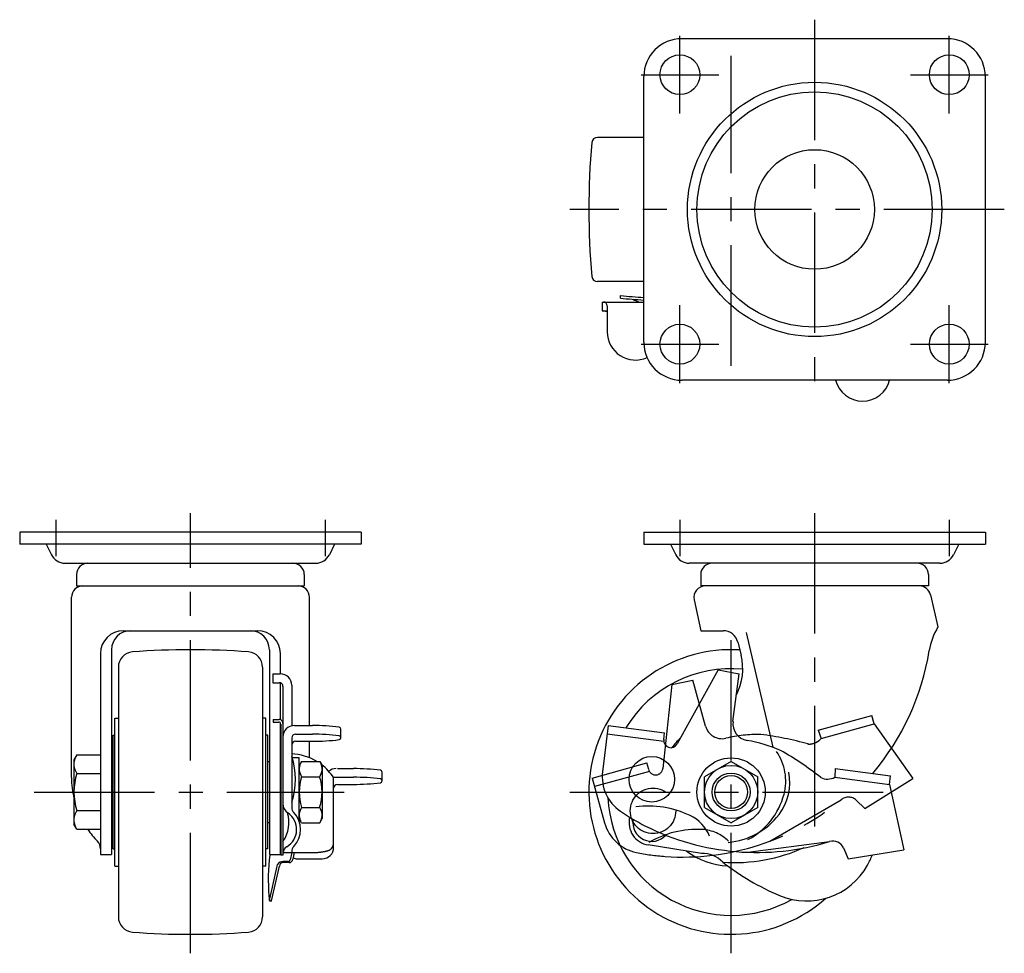
# Model space of a CAD drawing. Extents: x 10 to 599, y 10 to 412.
# Drawn here: x 25 to 285, y 166 to 412 of the extents above; entities that cross this region are included whole.
import ezdxf

# ---------------------------------------------------------------- set-up
doc = ezdxf.new("R2010")
doc.units = 0
doc.header["$MEASUREMENT"] = 0
doc.linetypes.add('CENTER', pattern=[50.8, 31.75, -6.35, 6.35, -6.35])
doc.linetypes.add('PHANTOM', pattern=[63.5, 31.75, -6.35, 6.35, -6.35, 6.35, -6.35])
for name, color, linetype in [('1', 7, 'CONTINUOUS'), ('2', 4, 'CONTINUOUS'), ('4', 1, 'CENTER'), ('5', 6, 'PHANTOM')]:
    doc.layers.add(name, color=color, linetype=linetype)

msp = doc.modelspace()

# ---------------------------------------------------------------- linework, layer by layer
at = {"layer": '1', "linetype": 'Continuous'}
for p, q in [((269.5, 407), (199.5, 407)), ((189.5, 327), (189.5, 397)), ((279.5, 327), (279.5, 397)), ((189.5, 381), (177.27, 381)), ((189.5, 343), (177.27, 343)), ((178.52, 337.61), (189.5, 337.61)), ((178.52, 337.61), (178.52, 335.31)), ((183.31, 338.61), (183.37, 339.3)), ((178.52, 335.31), (179.83, 335.31)), ((179.83, 336.61), (179.83, 329.77)), ((269.5, 317), (199.5, 317)), ((115, 277), (25, 277)), ((25, 277), (25, 273.8)), ((115, 277), (115, 273.8)), ((189.5, 277), (279.5, 277)), ((189.5, 277), (189.5, 273.8)), ((279.5, 277), (279.5, 273.8)), ((115, 273.8), (25, 273.8)), ((32, 273.8), (33.39, 271.01)), ((108, 273.8), (106.61, 271.01)), ((189.5, 273.8), (279.5, 273.8)), ((196.5, 273.8), (197.89, 271.01)), ((272.5, 273.8), (271.11, 271.01)), ((36.97, 268.8), (103.03, 268.8)), ((267.53, 268.8), (201.47, 268.8)), ((40, 265.8), (40, 262.8)), ((100, 265.8), (100, 262.8)), ((204.5, 265.8), (204.5, 262.8)), ((264.5, 265.8), (264.5, 262.8)), ((40, 262.8), (100, 262.8)), ((264.5, 262.8), (204.5, 262.8)), ((38.65, 212.35), (38.65, 259.8)), ((101.35, 226.03), (101.35, 259.8)), ((265.04, 260.48), (267, 252)), ((202.77, 259.18), (204.5, 251)), ((52.3, 251), (87.7, 251)), ((204.5, 251), (210.38, 251)), ((216.5, 250.5), (223.52, 220.28)), ((214.26, 247.97), (215.11, 244.57)), ((46.3, 245), (46.3, 192)), ((49.2, 246), (49.2, 192)), ((90.8, 246), (90.8, 192)), ((93.7, 239.61), (93.7, 245)), ((51, 241.43), (51, 175.57)), ((89, 241.43), (89, 175.57)), ((91.69, 239.61), (91.69, 237.31)), ((91.69, 239.61), (93.69, 239.61)), ((209.05, 240.68), (198.27, 221.16)), ((209.05, 240.68), (214.61, 239.61)), ((212.99, 227.12), (214.61, 239.61)), ((91.69, 237.31), (93.39, 237.31)), ((93.7, 227.56), (93.7, 237.26)), ((94.39, 236.31), (94.39, 191.85)), ((96.69, 236.61), (96.69, 226.03)), ((50.1, 189), (50.1, 228)), ((50.1, 228), (51, 228)), ((89.9, 228), (89, 228)), ((89.9, 189), (89.9, 228)), ((91.77, 227.61), (91.77, 226.93)), ((91.77, 227.61), (93.39, 227.61)), ((91.77, 226.93), (93.28, 226.93)), ((93.7, 192), (93.7, 226.7)), ((93.79, 226.4), (93.79, 191.85)), ((97.39, 226.03), (102.18, 226.03)), ((180.12, 226.05), (178.61, 213.86)), ((180.12, 226.05), (194.96, 224.13)), ((49.6, 193.5), (49.6, 223.5)), ((49.6, 223.5), (50.1, 223.5)), ((90.4, 223.5), (89.9, 223.5)), ((90.4, 193.5), (90.4, 223.5)), ((97.69, 223.75), (102.18, 223.75)), ((109.68, 222.81), (109.68, 225.09)), ((194.73, 221.84), (179.83, 223.76)), ((194.73, 222.32), (194.96, 224.13)), ((96.69, 222.75), (96.69, 204.47)), ((97.69, 221.86), (102.18, 221.86)), ((101.35, 217.52), (101.35, 221.86)), ((40.06, 218.31), (39.3, 217)), ((40.06, 218.31), (46.3, 218.31)), ((39.3, 217), (39.3, 200)), ((49.6, 216.5), (49.2, 216.5)), ((90.4, 216.5), (90.8, 216.5)), ((98.69, 217.5), (96.81, 217.5)), ((98.69, 200.62), (98.69, 217.5)), ((99.31, 216.58), (98.69, 215.5)), ((99.31, 216.58), (104.06, 216.58)), ((104.06, 216.58), (104.69, 215.5)), ((104.69, 215.5), (104.69, 201.5)), ((212.5, 216.58), (205.5, 212.54)), ((212.5, 216.58), (219.5, 212.54)), ((40.06, 213.41), (46.3, 213.41)), ((108.74, 214.67), (113, 214.67)), ((120.5, 211.44), (120.5, 213.72)), ((239.95, 214.67), (239.8, 212.37)), ((239.95, 214.67), (254.51, 212.78)), ((99.31, 212.54), (104.06, 212.54)), ((107.74, 212.39), (113, 212.39)), ((107.74, 193.92), (107.74, 212.3)), ((108.74, 210.5), (113, 210.5)), ((205.5, 204.46), (205.5, 212.54)), ((219.5, 204.46), (219.5, 212.54)), ((239.8, 212.37), (254.21, 210.5)), ((254.21, 210.5), (254.51, 212.78)), ((254.21, 210.5), (258.04, 193.27)), ((39.3, 206.79), (39.3, 200)), ((40.06, 203.59), (46.3, 203.59)), ((99.31, 204.46), (104.06, 204.46)), ((205.5, 204.46), (212.5, 200.42)), ((219.5, 204.46), (212.5, 200.42)), ((40.06, 198.69), (39.3, 200)), ((49.6, 200.5), (49.2, 200.5)), ((90.4, 200.5), (90.8, 200.5)), ((99.31, 200.42), (98.69, 201.5)), ((99.31, 200.42), (104.06, 200.42)), ((104.06, 200.42), (104.69, 201.5)), ((40.06, 198.69), (46.3, 198.69)), ((216.91, 192.62), (238.47, 195.42)), ((238.47, 195.42), (238.47, 195.42)), ((49.6, 193.5), (50.1, 193.5)), ((90.4, 193.5), (89.9, 193.5)), ((94.39, 192.58), (103.4, 192.58)), ((96.72, 192.58), (96.32, 190.59)), ((96.69, 192.79), (96.69, 192.58)), ((97.34, 192.58), (96.98, 190.83)), ((204.67, 192.32), (190.65, 194.56)), ((242.09, 193.76), (243.34, 190.92)), ((243.34, 190.92), (258.04, 193.27)), ((46.3, 192), (49.2, 192)), ((90.8, 192), (93.7, 192)), ((94.39, 191.85), (93.79, 191.85)), ((95.83, 190.19), (94.44, 190.19)), ((95.98, 189.89), (94.44, 189.89)), ((98.2, 190.92), (104.74, 190.92)), ((50.1, 189), (51, 189)), ((89.9, 189), (89, 189)), ((90.8, 179.79), (91.41, 179.79))]:
    msp.add_line(p, q, dxfattribs=at)
for centre, radius in [((199, 397.5), 5.25), ((270, 397.5), 5.25), ((234.5, 362), 33.5), ((234.5, 362), 31), ((234.5, 362), 15.75), ((199, 326.5), 5.25), ((270, 326.5), 5.25), ((191.59, 211.86), 6), ((191.59, 211.86), 6), ((212.5, 208.5), 9), ((212.5, 208.5), 7), ((212.5, 208.5), 5)]:
    msp.add_circle(centre, radius, dxfattribs=at)
for centre, radius, start, end in [((199.5, 397), 10, 90, 180), ((269.5, 397), 10, 0, 90), ((375, 362), 200, 174.9422, 185.0578), ((177.27, 379.5), 1.5, 90, 174.9422), ((177.27, 344.5), 1.5, 185.0578, 270), ((178.83, 336.61), 1, 0, 90), ((205.08, 574.39), 236.77, 264.7246, 266.2278), ((205.08, 574.39), 236.09, 264.7246, 266.2167), ((192.24, 349.41), 12.43, 242.9835, 251.6239), ((171.44, 295.94), 40, 77.8921, 79.8071), ((187.28, 329.77), 7.45, 180, 294.2839), ((199.5, 327), 10, 180, 270), ((269.5, 327), 10, 270, 0), ((247.16, 318.85), 7.35, 194.5565, 345.4435), ((36.97, 272.8), 4, 206.5651, 270), ((103.03, 272.8), 4, 270, 333.4349), ((201.47, 272.8), 4, 206.5651, 270), ((267.53, 272.8), 4, 270, 333.4349), ((43, 265.8), 3, 90, 180), ((97, 265.8), 3, 0, 90), ((207.5, 265.8), 3, 90, 180), ((261.5, 265.8), 3, 0, 90), ((41.65, 259.8), 3, 90, 180), ((98.35, 259.8), 3, 0, 90), ((205.7, 259.8), 3, 90, 191.9621), ((262.12, 259.8), 3, 13.0334, 90), ((282.5, 242.85), 18, 149.4416, 170.6874), ((52.3, 245), 6, 90, 180), ((54.2, 246), 5, 90, 180), ((85.8, 246), 5, 0, 90), ((87.7, 245), 6, 0, 90), ((210.38, 247), 4, 14.0362, 90), ((55, 241.43), 4, 94.3892, 180), ((70, 46), 200, 85.6108, 94.3892), ((85, 241.43), 4, 0, 85.6108), ((212.5, 208.5), 37.5, 86.5339, 311.6829), ((200.56, 240.93), 15, 332.7693, 14.0362), ((198.57, 256.61), 67.05, 319.8617, 350.6874), ((93.69, 236.61), 3, 360, 90), ((212.5, 208.5), 32.5, 84.6046, 148.5742), ((93.39, 236.31), 1, 360, 90), ((93.28, 226.43), 0.5, 357.2809, 90), ((93.39, 226.61), 1, 355.7331, 90), ((97.39, 223.03), 3, 90, 180), ((102.18, 169.43), 56.6, 82.8358, 90), ((217.46, 226.54), 4.5, 172.62, 260.3338), ((97.69, 222.75), 1, 90, 180), ((102.18, 167.15), 56.6, 82.8358, 90), ((109.17, 225.09), 0.505, 0, 82.8358), ((109.17, 222.81), 0.505, 277.1642, 82.8358), ((97.69, 220.86), 1, 90, 180), ((102.18, 278.46), 56.6, 270, 277.1642), ((196.61, 222.08), 1.9, 172.62, 331.0916), ((212.5, 208.5), 19.5, 133.3608, 143.1233), ((210.32, 184.65), 37.99, 66.372, 80.3338), ((96.03, 204.49), 14.08, 59.196, 87.3143), ((182.63, 144.32), 86.53, 51.8084, 60.2665), ((43.64, 215.86), 4.34, 154.3842, 214.3842), ((79.19, 211.86), 18.5, 341.0754, 18.9246), ((102.27, 214.56), 3.58, 154.3842, 214.3842), ((101.11, 214.56), 3.58, 325.6158, 25.6158), ((96.03, 204.49), 14.08, 33.7082, 52.5225), ((55.54, 208.5), 16.24, 162.412, 197.588), ((108.44, 211.67), 3, 90, 130.9931), ((113, 158.07), 56.6, 82.8358, 90), ((120, 213.72), 0.505, 0, 82.8358), ((189.52, 212.51), 11, 172.9295, 235.6549), ((214.27, 210.92), 13.7, 322.427, 11.7864), ((62.8, 212.35), 24.15, 180, 193.3226), ((112.06, 208.5), 13.37, 162.412, 197.588), ((91.31, 208.5), 13.37, 342.412, 17.588), ((108.74, 209.5), 1, 90, 180), ((113, 155.79), 56.6, 82.8358, 90), ((113, 267.1), 56.6, 270, 277.1642), ((120, 211.44), 0.505, 277.1642, 82.8358), ((237.94, 215.9), 4, 243.174, 298.0036), ((97.39, 205.45), 3, 180, 235.7834), ((212.5, 208.5), 32.5, 182.7497, 299.5013), ((43.64, 201.14), 4.34, 145.6158, 205.6158), ((87.38, 200.46), 8.6, 324.6263, 17.5447), ((92.75, 198.63), 5.25, 300.1282, 55.7834), ((98.69, 204.47), 2, 180, 223.1661), ((92.46, 198.63), 6.54, 316.8339, 43.1661), ((102.27, 202.44), 3.58, 145.6158, 205.6158), ((101.11, 202.44), 3.58, 334.3842, 34.3842), ((215.48, 250.49), 57, 235.6549, 243.3661), ((190.74, 179.62), 25.19, 64.2718, 97.7228), ((210.06, 214.16), 19.01, 275.1327, 322.427), ((191.59, 200.48), 6, 166.7675, 260.9472), ((191.59, 200.48), 5, 170.4579, 317.9899), ((197.15, 192.91), 10.45, 21.9807, 64.2718), ((62.8, 212.35), 24.15, 214.4678, 224.1745), ((219.34, 258.2), 65.63, 243.3661, 286.946), ((43.4, 193.5), 2.9, 0, 44.1745), ((105.54, 195.13), 2.22, 304.8131, 353.8365), ((239.34, 192.56), 3, 23.6551, 106.946), ((96.39, 192.36), 2, 120.1282, 173.7375), ((98.69, 192.79), 2, 136.8339, 180), ((100.12, 226.23), 33.81, 275.5537, 275.9271), ((100.37, 223.8), 31.37, 275.9268, 276.3295), ((100.65, 221.35), 28.91, 276.3291, 276.7664), ((100.94, 218.88), 26.41, 276.766, 277.2449), ((101.26, 216.39), 23.91, 277.2443, 277.7738), ((101.6, 213.91), 21.41, 277.773, 278.365), ((101.96, 211.46), 18.93, 278.364, 279.028), ((104.74, 193.92), 3, 270, 0), ((102.34, 209.05), 16.49, 279.0264, 279.7886), ((102.75, 206.7), 14.1, 279.7863, 280.6777), ((103.18, 204.41), 11.78, 280.6741, 281.7416), ((103.63, 202.23), 9.54, 281.7357, 283.0534), ((104.11, 200.16), 7.42, 283.0431, 284.7378), ((104.62, 198.25), 5.45, 284.7173, 287.0272), ((105.14, 196.54), 3.66, 286.9799, 290.419), ((105.69, 195.1), 2.12, 290.2781, 296.2285), ((106.23, 194.02), 0.906, 295.5703, 309.4894), ((212.5, 208.5), 19.5, 232.8876, 267.3072), ((205.07, 185.33), 7, 41.7103, 93.2428), ((213.27, 234.89), 45, 266.2074, 294.2373), ((145.08, 185.42), 54.57, 174.5691, 185.9162), ((95.73, 190.11), 5, 164.3759, 174.5691), ((-1.86, 217.4), 96.33, 344.3759, 344.7133), ((94.47, 188.32), 1.87, 89.2787, 145.5022), ((94.44, 188.89), 1, 90, 176.1882), ((95.83, 190.69), 0.5, 270, 348.4132), ((95.98, 190.89), 1, 270, 356.1882), ((98.2, 193.92), 3, 247.3764, 270), ((251.96, 244.14), 68.33, 232.4213, 247), ((222.17, 203.74), 30, 331.1232, 336.837), ((-2847.36, 837.52), 3010.87, 347.38449, 347.56888), ((-2847.36, 837.52), 3011.47, 347.38449, 347.56318), ((232.42, 198.09), 18.3, 247, 331.1232), ((55, 175.57), 4, 180, 265.6108), ((85, 175.57), 4, 274.3892, 0), ((70, 371), 200, 265.6108, 274.3892)]:
    msp.add_arc(centre, radius, start, end, dxfattribs=at)
at = {"layer": '2', "linetype": 'Continuous'}
msp.add_circle((212.5, 208.5), 4.32, dxfattribs=at)
at = {"layer": '4', "linetype": 'CENTER'}
for p, q in [((234.5, 412), (234.5, 312)), ((199, 387.25), (199, 407.75)), ((270, 387.25), (270, 407.75)), ((212.5, 320.8), (212.5, 402.5)), ((188.75, 397.5), (209.25, 397.5)), ((259.75, 397.5), (280.25, 397.5)), ((284.5, 362), (170, 362)), ((199, 316.25), (199, 336.75)), ((270, 316.25), (270, 336.75)), ((188.75, 326.5), (209.25, 326.5)), ((259.75, 326.5), (280.25, 326.5)), ((70, 166), (70, 282)), ((234.5, 282), (234.5, 194.16)), ((34.5, 280.2), (34.5, 270.6)), ((105.5, 280.2), (105.5, 270.6)), ((199, 280.2), (199, 270.6)), ((270, 280.2), (270, 270.6)), ((212.5, 166), (212.5, 251)), ((28.8, 208.5), (110.5, 208.5)), ((170, 208.5), (255, 208.5))]:
    msp.add_line(p, q, dxfattribs=at)
at = {"layer": '5', "linetype": 'PHANTOM'}
for p, q in [((196.9, 236.86), (194.49, 214.69)), ((196.9, 236.86), (202.44, 238.01)), ((205.77, 225.87), (202.44, 238.01)), ((235.44, 224.78), (249.6, 228.66)), ((250.21, 226.44), (249.6, 228.66)), ((236.19, 222.6), (250.21, 226.44)), ((250.21, 226.44), (260.39, 212.02)), ((235.44, 224.78), (236.19, 222.6)), ((175.85, 212.19), (190.29, 216.15)), ((190.77, 214.39), (190.29, 216.15)), ((190.96, 213.94), (176.47, 209.98)), ((175.85, 212.19), (179.16, 200.37)), ((247.73, 204.18), (260.39, 212.02)), ((222.7, 195.55), (241.5, 206.46)), ((241.5, 206.46), (241.5, 206.46)), ((245.49, 206.32), (247.73, 204.18))]:
    msp.add_line(p, q, dxfattribs=at)
msp.add_circle((191.91, 203.53), 6, dxfattribs=at)
msp.add_circle((191.91, 203.53), 6, dxfattribs=at)
for centre, radius, start, end in [((210.11, 227.05), 4.5, 195.32, 283.0338), ((219.69, 185.66), 37.99, 89.072, 103.0338), ((209.71, 137.77), 86.53, 74.5084, 82.9665), ((233.11, 225.14), 4, 262.967, 320.7036), ((233.11, 225.14), 4, 265.874, 320.7036), ((213.2, 211.41), 13.7, 345.127, 34.4864), ((192.6, 214.9), 1.9, 195.32, 353.7916), ((208.07, 212.78), 19.01, 297.8327, 345.127), ((199.63, 256.99), 65.63, 266.0661, 309.646), ((243.42, 204.15), 3, 46.3551, 129.646), ((189.76, 203.33), 11, 195.6295, 258.3549), ((203.57, 173.46), 25.19, 86.9718, 120.4228), ((204.35, 188.19), 10.45, 44.6807, 86.9718), ((199.04, 248.39), 57, 258.3549, 266.0661)]:
    msp.add_arc(centre, radius, start, end, dxfattribs=at)

doc.saveas('drawing.dxf')
